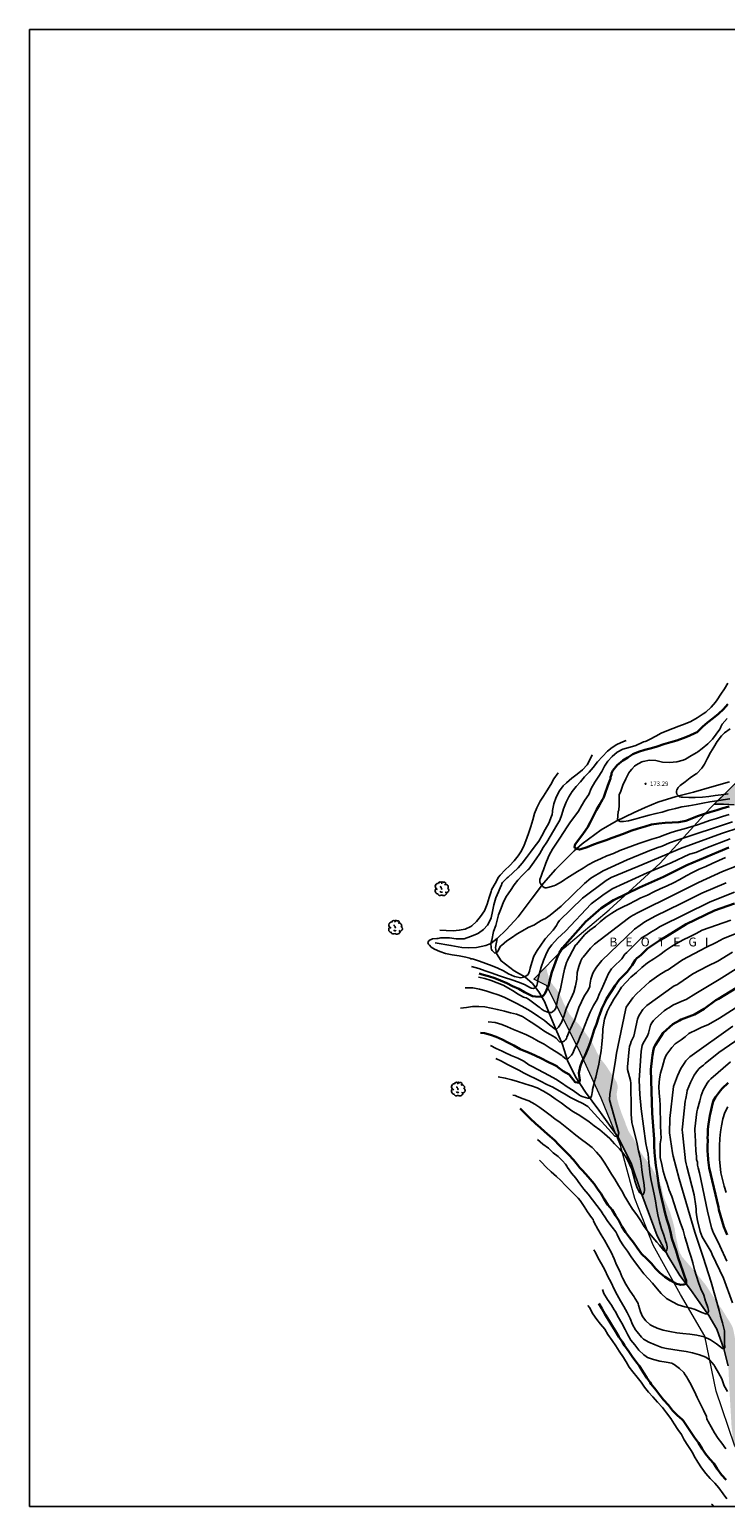
# Model space of a CAD drawing. Units: metres. Extents: x 573994 to 574345, y 4794539 to 4794790.
# Drawn here: x 573994 to 574112, y 4794540 to 4794790 of the extents above; entities that cross this region are included whole.
import ezdxf

# ---------------------------------------------------------------- set-up
doc = ezdxf.new("R2010")
doc.units = ezdxf.units.M
for name, color, linetype in [('010103', 9, 'LIMITE_MUNICIPAL'), ('010106', 9, 'Continuous'), ('020104', 34, 'Continuous'), ('020204', 9, 'Continuous'), ('020306', 9, 'Continuous'), ('020308', 9, 'Continuous'), ('050103', 4, 'Continuous'), ('100106', 63, 'Continuous'), ('100202', 3, 'Continuous'), ('990504', 63, 'Continuous')]:
    doc.layers.add(name, color=color, linetype=linetype)
doc.layers.add('020105', color=24, linetype='Continuous', lineweight=30)
doc.styles.add('ARIAL', font='ARIAL.TTF', dxfattribs={"height": 1})
doc.styles.add('ARIALI', font='ARIALI.TTF', dxfattribs={"height": 1})
doc.linetypes.add('LIMITE_MUNICIPAL', pattern='A,0.75,-0.32,0.75,-0.25,[205,DONOSTI.shx,S=0.375,R=0,X=0,Y=0],-1,0', length=3.07)

# ---------------------------------------------------------------- blocks, each defined once
blk = doc.blocks.new('ARBOL')
blk.add_circle((0, 0), 0.0587)
for centre, radius, start, end in [((-0.56, 0.38), 0.532, 92.28, 254.58), ((-0.28, 0.86), 0.3, 359.2878, 173.6078), ((-0.09, 0.32), 0.12, 119.14, 310.56), ((0.1, 0.97), 0.21, 23.1565, 160.4665), ((0.44, 0.88), 0.24, 301.578, 139.328), ((0.66, 0.29), 0.443, 319.8556, 114.7656), ((0.82, -0.25), 0.383, 235.5275, 62.0275), ((-0.56, -0.34), 0.555, 142.64, 266.54), ((-0.3, -0.68), 0.45, 213.78, 295.32), ((-0.04, -0.38), 0.21, 189.64, 323.88), ((0.3, -0.62), 0.532, 224.67, 0.24)]:
    blk.add_arc(centre, radius, start, end)
blk = doc.blocks.new('COTAPU')
blk.add_circle((0, 0), 0.075)

msp = doc.modelspace()

# ---------------------------------------------------------------- hatches: boundary and pattern name
at = {"layer": '990504'}
for points in [[(574110.28, 4794659.24), (574120.32, 4794669.09), (574135.26, 4794681.53), (574135.83, 4794681.86), (574143.09, 4794687.03), (574145.03, 4794688.82), (574146.75, 4794690.74), (574148.59, 4794693.02), (574149.5, 4794693.99), (574149.96, 4794694.06), (574150.41, 4794694), (574152.05, 4794692.9), (574152.36, 4794692.63), (574152.61, 4794692.29), (574152.81, 4794691.89), (574153.8, 4794689.33), (574153.83, 4794688.91), (574153.79, 4794688.48), (574153.31, 4794687.08), (574153.01, 4794686.75), (574152.67, 4794686.51), (574152.28, 4794686.32), (574150.4, 4794685.76), (574149.24, 4794685.35), (574148.77, 4794685.11), (574147.41, 4794684.17), (574146.39, 4794683.41), (574144.67, 4794681.93), (574144.39, 4794681.63), (574143.28, 4794680.2), (574141.84, 4794678.51), (574141.56, 4794678.22), (574140.89, 4794677.65), (574140.46, 4794677.57), (574139.96, 4794677.59), (574138.17, 4794677.88), (574137.68, 4794677.83), (574137.31, 4794677.68), (574136.61, 4794677.2), (574136.28, 4794676.84), (574135.31, 4794675.4), (574134.93, 4794675.06), (574133.85, 4794674.3), (574132.66, 4794673.67), (574130.94, 4794673.02), (574129.84, 4794672.39), (574127.88, 4794671.16), (574125.64, 4794669.84), (574122.3, 4794667.39), (574120.17, 4794665.82), (574118.24, 4794664.04), (574117.43, 4794663.03), (574117.03, 4794662.75), (574116.31, 4794662.13), (574116.02, 4794661.77), (574116.02, 4794661.29), (574116.21, 4794660.96), (574116.55, 4794660.73), (574117.65, 4794660.16), (574118.05, 4794659.87), (574118.32, 4794659.57), (574118.41, 4794659.17), (574118.3, 4794658.73), (574117.94, 4794658.47), (574117.44, 4794658.35), (574116.92, 4794658.29), (574116.46, 4794658.3), (574116.03, 4794658.42), (574114.19, 4794659.07), (574113.7, 4794659.15), (574111.9, 4794659.29), (574110.59, 4794659.28)], [(574120.36, 4794540.39), (574119.13, 4794542.28), (574113.73, 4794550.74), (574113.54, 4794551.3), (574113.24, 4794553.94), (574112.86, 4794560.48), (574112.69, 4794564.21), (574111.94, 4794567.07), (574110.76, 4794570.39), (574109.42, 4794572.73), (574106.29, 4794577.11), (574104.46, 4794579.47), (574102.57, 4794582.62), (574100.67, 4794586.18), (574097.88, 4794593.67), (574096.23, 4794598.46), (574093.96, 4794602.93), (574093.74, 4794603.23), (574091.18, 4794609.52), (574087.33, 4794617.85), (574081.89, 4794628.57), (574079.79, 4794629.68), (574081.84, 4794631.77), (574082.06, 4794630.78), (574082.39, 4794629.63), (574082.58, 4794629.26), (574082.83, 4794628.88), (574083.65, 4794627.86), (574084.31, 4794626.77), (574084.79, 4794625.63), (574085.56, 4794624.13), (574085.81, 4794623.72), (574086.12, 4794623.33), (574087.67, 4794621.67), (574089.11, 4794619.69), (574089.79, 4794618.61), (574090.49, 4794617.16), (574091.12, 4794616.1), (574091.92, 4794615.1), (574093.07, 4794613.33), (574093.36, 4794612.93), (574093.8, 4794612.16), (574093.93, 4794611.7), (574093.95, 4794611.2), (574093.81, 4794610.31), (574093.82, 4794609.81), (574093.88, 4794609.36), (574094.23, 4794608.1), (574094.67, 4794606.83), (574095.19, 4794605.53), (574095.34, 4794605.04), (574095.84, 4794603.82), (574096.59, 4794602.73), (574097.84, 4794600.38), (574098.39, 4794599.54), (574099.24, 4794598.5), (574099.51, 4794598.11), (574101.1, 4794595.28), (574101.38, 4794594.51), (574101.55, 4794593.62), (574101.78, 4794592.69), (574102.86, 4794590.12), (574103.28, 4794588.7), (574103.61, 4794587.38), (574103.83, 4794586.01), (574104.29, 4794583.86), (574104.46, 4794583.41), (574104.84, 4794582.68), (574106.93, 4794580.27), (574108.88, 4794577.87), (574110.36, 4794575.57), (574111.77, 4794573.5), (574113.27, 4794571.05), (574113.46, 4794570.59), (574113.58, 4794570.08), (574114.68, 4794564.4), (574115.16, 4794562.12), (574115.58, 4794560.81), (574115.79, 4794559.84), (574115.84, 4794558.46), (574115.79, 4794555.97), (574115.84, 4794555.16), (574116.03, 4794554.3), (574116.39, 4794553.1), (574116.59, 4794552.64), (574117.72, 4794551.24), (574118.94, 4794549.56), (574119.23, 4794549.29), (574120.68, 4794548.16), (574121.72, 4794547.22), (574122.02, 4794546.81), (574122.42, 4794546.05), (574122.75, 4794545.8), (574123.02, 4794545.43), (574123.24, 4794545.03), (574123.39, 4794544.61), (574123.74, 4794543.77), (574123.97, 4794542.97), (574124.06, 4794541.65), (574123.58, 4794540.39)]]:
    msp.add_hatch(color=256, dxfattribs=at).paths.add_polyline_path(points)

# ---------------------------------------------------------------- linework, layer by layer
at = {"layer": '010103', "lineweight": 0, "ltscale": 3, "flags": 128}
msp.add_lwpolyline([(574120.36, 4794540.39), (574119.13, 4794542.28), (574113.73, 4794550.74), (574110.66, 4794559.92), (574108.69, 4794569.2), (574104.59, 4794576.27), (574099.96, 4794584.6), (574096.89, 4794592.49), (574094.45, 4794601.5), (574091.18, 4794609.52), (574087.33, 4794617.85), (574081.89, 4794628.57), (574079.79, 4794629.67), (574084.92, 4794634.94), (574092.53, 4794641.38), (574101.16, 4794649.28), (574109.66, 4794658.64), (574120.32, 4794669.09), (574140.62, 4794685.99), (574149.05, 4794693.53), (574156.09, 4794702.26), (574165.1, 4794710.35), (574172.28, 4794718.87), (574179.88, 4794727.52), (574185.47, 4794732.29), (574193.56, 4794738.95), (574199.87, 4794746.39), (574206.36, 4794752.82), (574212.04, 4794758.79), (574218.65, 4794767.47), (574222.43, 4794772.95), (574226.67, 4794779.71), (574229.92, 4794785.39), (574231.81, 4794790.01), (574231.99, 4794790.38)], dxfattribs=at)
at = {"layer": '010106', "flags": 128}
msp.add_lwpolyline([(573994.4, 4794540.4), (574344.39, 4794540.39), (574344.39, 4794790.38), (573994.4, 4794790.39)], close=True, dxfattribs=at)
at = {"layer": '020104', "flags": 128}
for points, elevation in [([(574112.85, 4794657.53), (574111.71, 4794657.15), (574110.67, 4794656.83), (574109.52, 4794656.49), (574108.44, 4794656.13), (574107.45, 4794655.77), (574106.32, 4794655.43), (574105.21, 4794655.1), (574104.12, 4794654.81), (574103.02, 4794654.45), (574101.93, 4794654.06), (574100.91, 4794653.67), (574099.77, 4794653.32), (574098.7, 4794652.98), (574097.53, 4794652.62), (574096.47, 4794652.2), (574095.4, 4794651.8), (574094.34, 4794651.42), (574093.26, 4794650.92), (574092.11, 4794650.52), (574091.14, 4794650.07), (574090.02, 4794649.56), (574088.97, 4794649), (574088.1, 4794648.46), (574087.14, 4794647.86), (574086.23, 4794647.32), (574085.38, 4794646.76), (574085.04, 4794646.53), (574084.45, 4794646.12), (574083.46, 4794645.53), (574083.18, 4794645.42), (574082.16, 4794645.16), (574081.93, 4794645.11), (574081.7, 4794645.11), (574081.51, 4794645.16), (574081.3, 4794645.31), (574081.01, 4794645.67), (574080.89, 4794645.86), (574080.8, 4794646.05), (574080.76, 4794646.28), (574080.77, 4794646.5), (574080.99, 4794647.08), (574081.22, 4794647.75), (574081.38, 4794648.14), (574081.8, 4794649.29), (574082.18, 4794650.25), (574082.35, 4794650.65), (574082.93, 4794651.63), (574083.51, 4794652.5), (574084.18, 4794653.49), (574084.8, 4794654.45), (574085.41, 4794655.42), (574086, 4794656.28), (574086.71, 4794657.26), (574087.32, 4794658.1), (574087.84, 4794658.98), (574088.4, 4794659.94), (574089.09, 4794660.93), (574089.5, 4794661.9), (574090.09, 4794662.97), (574090.63, 4794663.86), (574091.27, 4794664.81), (574091.72, 4794665.71), (574092.27, 4794666.55), (574093.04, 4794667.32), (574093.89, 4794668.05), (574094.81, 4794668.58), (574096.05, 4794668.91), (574097.02, 4794669.21), (574098.12, 4794669.71), (574098.34, 4794669.81), (574098.59, 4794669.89), (574098.79, 4794669.93), (574099.45, 4794670.25), (574100.4, 4794670.8), (574101.35, 4794671.29), (574102.31, 4794671.7), (574103.32, 4794672.05), (574104.33, 4794672.48), (574105.36, 4794672.85), (574106.36, 4794673.25), (574107.4, 4794673.89), (574108.46, 4794674.54), (574108.86, 4794674.82), (574109.76, 4794675.66), (574110.54, 4794676.53), (574110.8, 4794676.9), (574111.44, 4794677.89), (574112.03, 4794678.78), (574112.63, 4794679.72)], 176), ([(574112.49, 4794673.79), (574111.64, 4794672.78), (574111.4, 4794672.36), (574111.37, 4794672.16), (574111.25, 4794671.95), (574110.64, 4794671.13), (574110.02, 4794670.25), (574109.24, 4794669.49), (574108.27, 4794668.71), (574107.54, 4794668.13), (574107.34, 4794668.03), (574106.46, 4794667.52), (574105.43, 4794666.89), (574105.03, 4794666.71), (574103.97, 4794666.43), (574102.76, 4794666.34), (574101.56, 4794666.4), (574100.41, 4794666.65), (574099.35, 4794666.69), (574098.26, 4794666.5), (574098.06, 4794666.42), (574097.04, 4794665.86), (574096.83, 4794665.68), (574096.35, 4794665.19), (574096, 4794664.8), (574095.84, 4794664.56), (574095.32, 4794663.58), (574094.85, 4794662.47), (574094.47, 4794661.47), (574094.24, 4794660.82), (574094.22, 4794660.59), (574094.21, 4794660.36), (574094.21, 4794659.11), (574094.15, 4794658.27), (574094.07, 4794658.01), (574093.95, 4794656.53), (574094.36, 4794656.35), (574094.96, 4794656.32), (574095.78, 4794656.42), (574096.88, 4794656.75), (574098.05, 4794657.07), (574099.28, 4794657.39), (574100.43, 4794657.66), (574101.51, 4794657.93), (574102.53, 4794658.26), (574103.77, 4794658.53), (574104.82, 4794658.81), (574105.98, 4794659.01), (574107.26, 4794659.21), (574108.4, 4794659.44), (574109.58, 4794659.64), (574110.73, 4794659.81), (574111.8, 4794660), (574112.93, 4794660.15)], 174), ([(574112.67, 4794661.01), (574111.49, 4794660.86), (574110.45, 4794660.71), (574109.39, 4794660.59), (574108.31, 4794660.45), (574107.1, 4794660.4), (574105.98, 4794660.39), (574104.94, 4794660.43), (574104.71, 4794660.45), (574104.51, 4794660.52), (574104.33, 4794660.62), (574104.14, 4794660.8), (574103.98, 4794660.98), (574103.92, 4794661.22), (574103.94, 4794661.47), (574104, 4794661.67), (574104.09, 4794661.88), (574104.22, 4794662.07), (574104.56, 4794662.41), (574105.36, 4794663.04), (574106.25, 4794663.73), (574107.15, 4794664.33), (574107.34, 4794664.47), (574108.21, 4794665.38), (574108.67, 4794666.02), (574109.17, 4794667.03), (574109.66, 4794668.01), (574110.23, 4794668.93), (574110.81, 4794669.89), (574111.55, 4794670.85), (574112.06, 4794671.33), (574113.01, 4794672.01)], 173), ([(574095.38, 4794670.03), (574094.93, 4794669.88), (574093.83, 4794669.34), (574093.01, 4794668.87), (574092.24, 4794668.22), (574091.4, 4794667.35), (574090.57, 4794666.42), (574089.83, 4794665.47), (574089.13, 4794664.7), (574088.37, 4794663.87), (574087.67, 4794663.07), (574086.95, 4794662.24), (574086.26, 4794661.4), (574085.71, 4794660.49), (574085.24, 4794659.58), (574084.77, 4794658.49), (574084.53, 4794657.5), (574084.15, 4794656.56), (574083.64, 4794655.69), (574083.08, 4794654.78), (574082.52, 4794653.82), (574081.95, 4794652.84), (574081.36, 4794651.94), (574080.81, 4794650.93), (574080.14, 4794649.99), (574079.46, 4794649.08), (574078.93, 4794648.29), (574078.75, 4794648.17), (574078.62, 4794648.02), (574077.82, 4794647.19), (574077.08, 4794646.41), (574076.43, 4794645.59), (574075.8, 4794644.68), (574075.15, 4794643.72), (574074.66, 4794642.74), (574074.22, 4794641.64), (574073.78, 4794640.56), (574073.74, 4794640.33), (574073.63, 4794639.85), (574073.31, 4794638.7), (574072.95, 4794637.69), (574072.63, 4794636.22), (574072.51, 4794635.7), (574072.49, 4794635.46), (574072.52, 4794635.22), (574072.52, 4794634.89), (574072.6, 4794634.65), (574072.69, 4794634.48), (574073.18, 4794634.07), (574073.39, 4794634.09), (574073.54, 4794634.23), (574073.66, 4794634.41), (574074.15, 4794635.23), (574074.29, 4794635.37), (574075.22, 4794636.11), (574075.98, 4794636.64), (574076.94, 4794637.29), (574077.86, 4794637.85), (574078.82, 4794638.38), (574079.86, 4794638.85), (574080.45, 4794639.22), (574080.66, 4794639.37), (574080.89, 4794639.5), (574081.36, 4794639.74), (574081.74, 4794639.93), (574082.55, 4794640.47), (574084.39, 4794642.02), (574088.33, 4794645.85), (574089.42, 4794646.75), (574091.53, 4794647.99), (574095.59, 4794649.84), (574099.71, 4794651.56), (574100.17, 4794651.71), (574100.59, 4794651.88), (574101.49, 4794652.17), (574102.75, 4794652.7), (574104.01, 4794653.19), (574113.4, 4794656.29)], 177), ([(574114.47, 4794655.25), (574111.73, 4794654.37), (574111.55, 4794654.29), (574104.58, 4794651.76), (574101.92, 4794650.61), (574097.36, 4794648.74), (574092.86, 4794646.83), (574092.02, 4794646.33), (574088.03, 4794643.34), (574084.09, 4794639.56), (574083.83, 4794639.16), (574083.6, 4794638.75), (574083.03, 4794637.96), (574081.76, 4794636.5), (574081.57, 4794636.29), (574080.97, 4794635.42), (574080.31, 4794634.49), (574079.78, 4794633.54), (574079.43, 4794632.48), (574079.14, 4794631.48), (574079.05, 4794630.99), (574078.78, 4794630.45), (574078.24, 4794630.02), (574077.59, 4794629.88), (574076.49, 4794630.09), (574075.47, 4794630.55), (574074.64, 4794631.04), (574073.68, 4794631.48), (574072.69, 4794631.9), (574071.63, 4794632.29), (574070.56, 4794632.7), (574069.58, 4794633.03), (574069.33, 4794633.1), (574069.11, 4794633.11), (574068.91, 4794633.2), (574068.24, 4794633.35), (574067.1, 4794633.6), (574065.92, 4794633.79), (574064.84, 4794633.99), (574063.85, 4794634.32), (574062.94, 4794634.72), (574062.4, 4794635.08), (574062.09, 4794635.38), (574061.92, 4794635.56), (574061.84, 4794635.78), (574061.86, 4794635.99), (574062.02, 4794636.15), (574062.22, 4794636.28), (574062.41, 4794636.37), (574062.63, 4794636.45), (574063.34, 4794636.52), (574063.54, 4794636.52), (574063.77, 4794636.56), (574063.99, 4794636.62), (574064.2, 4794636.64), (574065.27, 4794636.64), (574065.5, 4794636.64), (574066.63, 4794636.47), (574067.71, 4794636.47), (574067.97, 4794636.47), (574068.44, 4794636.65), (574069.23, 4794636.9), (574070.16, 4794637.32), (574070.4, 4794637.42), (574071.22, 4794638.04), (574071.95, 4794638.81), (574072.06, 4794638.98), (574072.52, 4794640), (574072.78, 4794641.11), (574073.02, 4794642.2), (574073.32, 4794643.39), (574073.77, 4794644.45), (574074.18, 4794645.4), (574074.27, 4794645.58), (574074.37, 4794645.83), (574074.47, 4794646.01), (574075.25, 4794646.77), (574075.43, 4794646.92), (574076.2, 4794647.66), (574077.1, 4794648.48), (574077.81, 4794649.27), (574078.5, 4794650.26), (574079.2, 4794651.13), (574079.82, 4794652.01), (574080.59, 4794653), (574081.13, 4794653.93), (574081.7, 4794654.98), (574082.28, 4794656.07), (574082.76, 4794657.23), (574082.87, 4794657.52), (574082.95, 4794657.97), (574082.95, 4794658.19), (574083.16, 4794659.35), (574083.57, 4794660.44), (574084.11, 4794661.5), (574084.76, 4794662.38), (574085.31, 4794662.88), (574086.2, 4794663.64), (574087.11, 4794664.36), (574088.01, 4794665.09), (574088.79, 4794665.95), (574089.12, 4794666.54), (574089.62, 4794667.63)], 178), ([(574083.87, 4794664.59), (574083.14, 4794663.54), (574082.65, 4794662.57), (574081.97, 4794661.53), (574081.41, 4794660.64), (574080.84, 4794659.8), (574080.29, 4794658.63), (574079.9, 4794657.66), (574079.58, 4794656.6), (574079.27, 4794655.47), (574078.94, 4794654.49), (574078.59, 4794653.51), (574078.15, 4794652.35), (574077.7, 4794651.39), (574077.11, 4794650.54), (574076.46, 4794649.65), (574075.65, 4794648.83), (574074.91, 4794648.13), (574074.06, 4794647.27), (574073.79, 4794646.93), (574073.2, 4794645.84), (574072.68, 4794644.9), (574072.6, 4794644.7), (574072.53, 4794644.5), (574072.21, 4794643.44), (574071.87, 4794642.32), (574071.4, 4794641.22), (574070.76, 4794640.26), (574070.04, 4794639.38), (574069.29, 4794638.67), (574069.11, 4794638.55), (574068.15, 4794638.12), (574067.14, 4794637.92), (574066.13, 4794637.85), (574064.95, 4794637.89), (574063.85, 4794637.95)], 179), ([(574069.22, 4794631.81), (574070.44, 4794631.45), (574071.55, 4794631.08), (574072.69, 4794630.64), (574073.77, 4794630.25), (574074.82, 4794629.91), (574076.04, 4794629.54), (574077.18, 4794629.11), (574078.21, 4794628.75), (574079.2, 4794628.19), (574079.4, 4794628.1), (574079.64, 4794628.08), (574079.85, 4794628.14), (574080.02, 4794628.25), (574080.18, 4794628.38), (574080.3, 4794628.59), (574080.35, 4794628.8), (574080.38, 4794629), (574080.45, 4794629.46), (574080.72, 4794630.67), (574081.01, 4794631.67), (574081.42, 4794632.8), (574081.81, 4794633.79), (574082.24, 4794634.7), (574082.8, 4794635.46), (574083.76, 4794636.55), (574085.13, 4794637.79), (574089.46, 4794642.39), (574091.43, 4794643.89), (574093.05, 4794644.92), (574098.95, 4794647.62), (574103, 4794649.35), (574106.12, 4794650.79), (574107.17, 4794651.11), (574108.48, 4794651.63), (574108.88, 4794651.82), (574113.01, 4794653.37)], 179), ([(574114.04, 4794648.79), (574111.71, 4794647.84), (574107.63, 4794646), (574103.69, 4794644.02), (574097.42, 4794640.95), (574096.59, 4794640.47), (574096.17, 4794640.26), (574095.78, 4794639.99), (574090.02, 4794635.58), (574089.34, 4794634.91), (574088.1, 4794633.38), (574087.96, 4794633.2), (574087.72, 4794632.76), (574087.41, 4794631.77), (574087.13, 4794630.77), (574087.02, 4794629.64), (574086.81, 4794628.51), (574086.54, 4794627.45), (574086.07, 4794626.41), (574085.58, 4794625.42), (574085.21, 4794624.44), (574084.91, 4794623.48), (574084.46, 4794622.31), (574084.08, 4794621.7), (574083.95, 4794621.5), (574083.8, 4794621.33), (574083.61, 4794621.19), (574083.38, 4794621.18), (574082.4, 4794621.89), (574081.55, 4794622.62), (574080.55, 4794623.34), (574079.64, 4794623.97), (574078.74, 4794624.49), (574077.74, 4794625.08), (574076.75, 4794625.58), (574075.75, 4794626.09), (574074.75, 4794626.58), (574073.74, 4794626.97), (574072.67, 4794627.33), (574071.66, 4794627.67), (574070.59, 4794627.97), (574069.42, 4794628.17), (574068.17, 4794628.19)], 182), ([(574070.42, 4794629.98), (574071.5, 4794629.73), (574072.54, 4794629.42), (574073.54, 4794629.03), (574074.57, 4794628.64), (574075.48, 4794628.1), (574076.45, 4794627.53), (574077.02, 4794627.16), (574078.02, 4794626.62), (574078.22, 4794626.53), (574078.45, 4794626.47), (574078.86, 4794626.26), (574079.75, 4794625.6), (574080.67, 4794624.93), (574080.85, 4794624.79), (574080.99, 4794624.63), (574081.5, 4794624.28), (574082.11, 4794624.07), (574082.33, 4794624.01), (574082.54, 4794624), (574082.75, 4794624.01), (574082.93, 4794624.1), (574083.24, 4794624.4), (574083.38, 4794624.56), (574083.47, 4794624.76), (574083.74, 4794625.82), (574083.96, 4794626.89), (574084.27, 4794628.03), (574084.48, 4794629.14), (574084.74, 4794630.27), (574084.98, 4794631.31), (574085.32, 4794632.48), (574085.39, 4794632.68), (574085.46, 4794632.81), (574085.49, 4794632.87), (574085.78, 4794633.48), (574086.84, 4794635.41), (574086.92, 4794635.47), (574088.42, 4794637.2), (574089.23, 4794637.93), (574090.19, 4794638.63), (574091.02, 4794639.37), (574091.93, 4794640.13), (574092.99, 4794640.83), (574093.88, 4794641.39), (574094.78, 4794641.84), (574095.84, 4794642.35), (574096.9, 4794642.88), (574097.89, 4794643.39), (574098.99, 4794643.88), (574100.08, 4794644.43), (574101.15, 4794644.93), (574102.32, 4794645.42), (574103.41, 4794645.96), (574104.47, 4794646.51), (574105.58, 4794647.12), (574106.65, 4794647.72), (574107.75, 4794648.24), (574108.89, 4794648.74), (574109.98, 4794649.25), (574111.1, 4794649.75), (574112.22, 4794650.21)], 181), ([(574112.32, 4794645.95), (574108.2, 4794644.21), (574104.73, 4794642.44), (574100.31, 4794640.28), (574098.58, 4794639.34), (574097.78, 4794638.81), (574096.83, 4794638.08), (574091.3, 4794632.82), (574090.37, 4794631.65), (574089.88, 4794630.87), (574089.72, 4794630.5), (574089.42, 4794629.66), (574089.26, 4794628.63), (574089.22, 4794628.43), (574089.14, 4794628.14), (574088.86, 4794627.63), (574088.28, 4794626.75), (574087.81, 4794625.83), (574087.38, 4794624.84), (574087.07, 4794623.85), (574086.68, 4794622.8), (574086.26, 4794621.87), (574085.83, 4794620.9), (574085.37, 4794619.8), (574085.27, 4794619.6), (574085.12, 4794619.38), (574084.95, 4794619.21), (574084.78, 4794619.09), (574084.6, 4794619.01), (574084.35, 4794618.98), (574084.14, 4794619.05), (574083.54, 4794619.65), (574083.34, 4794619.82), (574082.51, 4794620.27), (574081.63, 4794620.79), (574080.69, 4794621.46), (574079.77, 4794622.11), (574078.85, 4794622.62), (574077.87, 4794623.31), (574076.82, 4794623.71), (574075.82, 4794623.97), (574074.8, 4794624.22), (574073.6, 4794624.5), (574072.52, 4794624.76), (574071.49, 4794624.95), (574070.43, 4794625), (574069.4, 4794624.99), (574068.36, 4794624.85), (574067.36, 4794624.71)], 183), ([(574113.76, 4794644.38), (574109.59, 4794642.74), (574101.17, 4794638.55), (574100.37, 4794638.06), (574099.55, 4794637.62), (574099.16, 4794637.33), (574097.96, 4794636.58), (574095.5, 4794634.13), (574095.15, 4794633.87), (574094.65, 4794633.11), (574093.26, 4794631.75), (574092.94, 4794631.39), (574092.39, 4794630.62), (574091.2, 4794627.89), (574090.9, 4794627.24), (574090.47, 4794626.2), (574089.87, 4794625.16), (574089.29, 4794624.08), (574088.86, 4794622.99), (574088.43, 4794621.95), (574088.05, 4794620.96), (574087.6, 4794619.92), (574087.21, 4794618.93), (574086.73, 4794617.97), (574086.36, 4794617.13), (574086.13, 4794616.76), (574086, 4794616.6), (574085.81, 4794616.42), (574085.61, 4794616.29), (574085.42, 4794616.18), (574085.2, 4794616.16), (574084.66, 4794616.58), (574084.5, 4794616.72), (574083.52, 4794617.36), (574082.55, 4794617.94), (574081.49, 4794618.64), (574080.51, 4794619.17), (574079.56, 4794619.74), (574078.53, 4794620.24), (574077.43, 4794620.69), (574076.34, 4794621.11), (574075.3, 4794621.57), (574074.36, 4794621.97), (574073.23, 4794622.31), (574072.01, 4794622.41)], 184), ([(574113.11, 4794639.64), (574108.29, 4794637.92), (574107.24, 4794637.4), (574106.12, 4794636.83), (574105.02, 4794636.28), (574103.94, 4794635.7), (574103.06, 4794635.19), (574102.03, 4794634.49), (574101.11, 4794633.79), (574100.07, 4794633.1), (574099.02, 4794632.38), (574098.06, 4794631.59), (574097.14, 4794630.79), (574096.2, 4794629.96), (574095.39, 4794629.14), (574094.63, 4794628.27), (574093.97, 4794627.3), (574093.32, 4794626.27), (574092.75, 4794625.27), (574092.71, 4794625.21), (574092.18, 4794624.19), (574091.84, 4794623.19), (574091.75, 4794622.88), (574091.46, 4794621.26), (574091.44, 4794621.02), (574091.39, 4794619.83), (574091.27, 4794618.64), (574091.15, 4794617.53), (574090.96, 4794616.29), (574090.75, 4794615.24), (574090.48, 4794614.05), (574090.26, 4794613.06), (574090.16, 4794612.7), (574089.96, 4794612.05), (574089.69, 4794610.94), (574089.68, 4794610.73), (574089.54, 4794609.86), (574089.29, 4794609.45), (574089.13, 4794609.49), (574088.92, 4794609.52), (574088.53, 4794609.63), (574088.1, 4794609.75), (574087.65, 4794609.91), (574087.47, 4794610.02), (574087.3, 4794610.15), (574086.41, 4794610.81), (574085.43, 4794611.42), (574084.44, 4794612.1), (574083.47, 4794612.7), (574082.36, 4794613.31), (574081.42, 4794613.82), (574080.42, 4794614.33), (574079.5, 4794614.86), (574078.92, 4794615.17), (574078.05, 4794615.75), (574077.06, 4794616.28), (574075.95, 4794616.72), (574074.84, 4794617.23), (574074.39, 4794617.45), (574073.39, 4794617.88), (574072.45, 4794618.4)], 186), ([(574073.32, 4794616.2), (574074.32, 4794615.74), (574075.31, 4794615.18), (574076.22, 4794614.76), (574077.22, 4794614.24), (574078.12, 4794613.73), (574079.06, 4794613.27), (574079.98, 4794612.81), (574080.89, 4794612.37), (574081.94, 4794611.81), (574082.97, 4794611.34), (574084.06, 4794610.74), (574084.96, 4794610.21), (574085.97, 4794609.63), (574086.99, 4794609.12), (574088.06, 4794608.62), (574088.91, 4794608.07), (574093.5, 4794603.06), (574093.96, 4794602.94), (574094.15, 4794603.59), (574092.57, 4794609.23), (574092.62, 4794610.18), (574093.52, 4794615.51), (574093.75, 4794617.13), (574095.29, 4794624.42), (574095.42, 4794624.88), (574096.52, 4794626.49), (574097.14, 4794627.18), (574099.36, 4794629.18), (574100.9, 4794630.3), (574102.12, 4794631.03), (574102.53, 4794631.24), (574102.92, 4794631.48), (574104.93, 4794632.89), (574108.91, 4794634.98), (574110.65, 4794635.83), (574111.87, 4794636.54), (574115.88, 4794638.13)], 187), ([(574113.38, 4794634.22), (574110.9, 4794632.71), (574109.18, 4794631.87), (574106.71, 4794630.54), (574104.34, 4794628.89), (574103.95, 4794628.69), (574103.53, 4794628.51), (574098.88, 4794625.21), (574098.54, 4794624.86), (574098.24, 4794624.51), (574097.71, 4794623.74), (574097.47, 4794623.33), (574097.32, 4794622.87), (574096.67, 4794619.99), (574096.48, 4794619.55), (574096.26, 4794619.12), (574096.11, 4794618.69), (574095.99, 4794618.23), (574095.91, 4794617.77), (574095.6, 4794614.83), (574095.65, 4794614.37), (574096.13, 4794612.5), (574096.18, 4794612.02), (574096.22, 4794607.55), (574096.22, 4794606.81), (574096.35, 4794605.39), (574096.45, 4794604.92), (574097.19, 4794602.08), (574097.26, 4794601.79), (574097.5, 4794600.61), (574097.78, 4794599.5), (574097.96, 4794598.48), (574098.05, 4794597.36), (574098.24, 4794596.21), (574098.39, 4794595.22), (574098.5, 4794594.14), (574098.48, 4794593.86), (574098.44, 4794593.61), (574098.39, 4794593.4), (574098.28, 4794593.19), (574098.13, 4794593.06), (574097.65, 4794593.51), (574097.28, 4794594.34), (574096.93, 4794595.35), (574096.65, 4794596.42), (574096.38, 4794597.46), (574095.96, 4794598.35), (574095.5, 4794599.29), (574094.87, 4794600.18), (574094.27, 4794600.91), (574093.45, 4794601.78), (574092.61, 4794602.66), (574091.71, 4794603.47), (574090.92, 4794604.16), (574089.99, 4794604.83), (574089.13, 4794605.48), (574088.24, 4794606.1), (574087.3, 4794606.71), (574086.37, 4794607.27), (574085.35, 4794607.99), (574084.42, 4794608.69), (574083.38, 4794609.37), (574082.51, 4794610.01), (574081.43, 4794610.68), (574080.34, 4794611.23), (574079.36, 4794611.58), (574079.17, 4794611.65), (574078.08, 4794611.99), (574077.03, 4794612.3), (574076.07, 4794612.58), (574074.92, 4794612.9), (574073.75, 4794613.12)], 188), ([(574114.47, 4794631.68), (574111.13, 4794629.61), (574107.19, 4794627.23), (574105.54, 4794626.22), (574105.1, 4794626.02), (574103.43, 4794625.29), (574102.64, 4794624.8), (574102.21, 4794624.58), (574101.82, 4794624.3), (574100.36, 4794623.01), (574100.05, 4794622.67), (574099.77, 4794622.28), (574099.54, 4794621.87), (574099.39, 4794621.42), (574099.18, 4794620.48), (574099.02, 4794620.04), (574098.29, 4794618.81), (574098.13, 4794618.41), (574097.91, 4794617.46), (574097.61, 4794612.54), (574097.73, 4794610.13), (574097.94, 4794607.69), (574098.7, 4794601.82), (574098.9, 4794601.01), (574099.1, 4794600.01), (574099.23, 4794598.67), (574099.35, 4794597.56), (574099.47, 4794596.5), (574099.63, 4794595.56), (574099.87, 4794594.52), (574100.13, 4794593.27), (574100.36, 4794592.12), (574100.56, 4794591), (574100.75, 4794589.75), (574101.02, 4794588.56), (574101.37, 4794587.41), (574101.76, 4794586.33), (574102.14, 4794585.17), (574102.23, 4794584.92), (574102.36, 4794584.31), (574102.35, 4794584.06), (574102.28, 4794583.84), (574102.16, 4794583.62), (574101.95, 4794583.57), (574101.75, 4794583.69), (574101.06, 4794584.59), (574100.6, 4794585.15), (574099.89, 4794585.9), (574099.12, 4794586.9), (574098.47, 4794587.79), (574097.87, 4794588.75), (574097.19, 4794589.74), (574096.47, 4794590.7), (574095.86, 4794591.74), (574095.32, 4794592.58), (574095.21, 4794592.76), (574094.65, 4794593.84), (574094.09, 4794594.71), (574093.46, 4794595.77), (574092.92, 4794596.62), (574092.41, 4794597.49), (574091.81, 4794598.5), (574091.13, 4794599.5), (574090.4, 4794600.38), (574089.62, 4794601.13), (574088.68, 4794601.89), (574087.83, 4794602.53), (574086.85, 4794603.26), (574085.93, 4794604.02), (574085.07, 4794604.71), (574084.24, 4794605.37), (574083.35, 4794606), (574082.51, 4794606.64), (574081.65, 4794607.28), (574080.78, 4794607.91), (574079.91, 4794608.5), (574078.93, 4794609.03), (574077.79, 4794609.46), (574076.83, 4794609.86), (574076.63, 4794609.94), (574076.23, 4794610.03)], 189), ([(574080.38, 4794602.48), (574081.3, 4794601.73), (574082.23, 4794601.01), (574083.06, 4794600.27), (574083.86, 4794599.63), (574084.61, 4794598.89), (574085.12, 4794598.32), (574085.26, 4794598.17), (574085.34, 4794597.98), (574085.47, 4794597.76), (574086.15, 4794596.81), (574086.9, 4794595.97), (574087.57, 4794594.99), (574088.23, 4794594.11), (574088.97, 4794593.23), (574089.72, 4794592.28), (574090.46, 4794591.34), (574091.14, 4794590.37), (574091.53, 4794589.81), (574091.68, 4794589.61), (574092.31, 4794588.61), (574093.03, 4794587.66), (574093.66, 4794586.86), (574093.9, 4794586.42), (574094.31, 4794585.49), (574094.97, 4794584.51), (574095.61, 4794583.62), (574096.25, 4794582.65), (574096.98, 4794581.65), (574097.7, 4794580.67), (574098.41, 4794579.79), (574099.19, 4794578.9), (574099.87, 4794578.16), (574100.66, 4794577.21), (574101.31, 4794576.44), (574102.21, 4794575.61), (574103.22, 4794575.01), (574104.2, 4794574.53), (574105.33, 4794574.18), (574106.37, 4794573.98), (574107.09, 4794573.73), (574108.18, 4794573.24), (574108.82, 4794573), (574109.02, 4794573.02), (574109.2, 4794573.16), (574109.31, 4794573.37), (574109.31, 4794573.61), (574109.27, 4794573.83), (574109.2, 4794574.05), (574108.87, 4794575.02), (574108.82, 4794575.16), (574108.52, 4794576.18), (574108.06, 4794577.23), (574107.65, 4794578.28), (574107.29, 4794579.39), (574106.99, 4794580.47), (574106.71, 4794581.61), (574106.42, 4794582.61), (574106.02, 4794583.75), (574105.69, 4794584.95), (574105.33, 4794586.05), (574105.04, 4794587.15), (574104.6, 4794588.32), (574104.22, 4794589.55), (574103.88, 4794590.56), (574103.54, 4794591.61), (574103.11, 4794592.84), (574102.69, 4794593.94), (574102.34, 4794595.07), (574102, 4794596.01), (574101.67, 4794597.12), (574101.42, 4794598.26), (574101.18, 4794599.48), (574101.14, 4794600.61), (574101.16, 4794601.42), (574101.17, 4794601.76), (574101.3, 4794602.81), (574101.26, 4794603.58), (574101.25, 4794603.68), (574101.2, 4794604.8), (574101.2, 4794605.93), (574101.18, 4794607.19), (574101.16, 4794608.26), (574101.1, 4794609.27), (574100.99, 4794610.34), (574100.93, 4794611.47), (574101.05, 4794612.75), (574101.23, 4794613.73), (574101.55, 4794614.84), (574101.87, 4794616.1), (574102.1, 4794616.69), (574102.26, 4794616.93), (574102.44, 4794617.15), (574103.11, 4794618.09), (574103.71, 4794618.72), (574104.69, 4794619.36), (574105.39, 4794619.87), (574106, 4794620.43), (574106.24, 4794620.56), (574107.21, 4794621.03), (574108.22, 4794621.5), (574109.21, 4794621.91), (574110.14, 4794622.44), (574111.19, 4794623.02), (574115.28, 4794625.63)], 191), ([(574113.46, 4794621.71), (574106.17, 4794616.51), (574105.81, 4794616.17), (574105.49, 4794615.8), (574105.2, 4794615.39), (574104.68, 4794614.54), (574104.08, 4794613.26), (574103.4, 4794611.48), (574102.77, 4794606.07), (574102.75, 4794603.62), (574103.23, 4794600.22), (574103.35, 4794599.67), (574104.36, 4794595.82), (574107.04, 4794586.8), (574108.43, 4794582.59), (574109.79, 4794578.33), (574111.12, 4794573.56), (574111.38, 4794572.61), (574111.71, 4794571.47), (574111.98, 4794570.34), (574112.04, 4794570.11), (574112.07, 4794569.65), (574112.07, 4794568.49), (574112.07, 4794568.26), (574112.04, 4794568.04), (574112.08, 4794567.28), (574111.94, 4794567.07), (574111.73, 4794567.13), (574110.67, 4794567.9), (574109.67, 4794568.6), (574108.61, 4794569.09), (574107.38, 4794569.38), (574106.16, 4794569.56), (574105, 4794569.64), (574103.95, 4794569.78), (574102.78, 4794570.03), (574101.64, 4794570.25), (574100.66, 4794570.55), (574099.8, 4794570.96), (574099.59, 4794571.07), (574099.4, 4794571.19), (574098.73, 4794571.8), (574098.18, 4794572.57), (574097.81, 4794573.35), (574097.48, 4794574.47), (574097.41, 4794574.67), (574097.36, 4794574.86), (574096.88, 4794575.65), (574096.73, 4794575.87), (574096.49, 4794576.24), (574095.98, 4794577.01), (574095.33, 4794578.02), (574094.77, 4794579.07), (574094.68, 4794579.31), (574094.33, 4794580.23), (574093.78, 4794581.3), (574093.34, 4794582.32), (574092.85, 4794583.41), (574092.34, 4794584.34), (574091.73, 4794585.44), (574091.16, 4794586.37), (574090.6, 4794587.33), (574090, 4794588.46), (574089.89, 4794588.71), (574089.8, 4794588.97), (574089.51, 4794589.31), (574088.85, 4794590.28), (574088.28, 4794591.15), (574087.6, 4794592.18), (574087.27, 4794592.58), (574086.62, 4794593.23), (574085.87, 4794594), (574085.07, 4794594.76), (574084.32, 4794595.55), (574083.6, 4794596.26), (574082.71, 4794597.04), (574081.86, 4794597.8), (574081.06, 4794598.69), (574080.75, 4794599.02)], 192), ([(574117.24, 4794621.44), (574111.11, 4794617.25), (574108.76, 4794615.38), (574108.47, 4794615.1), (574108.11, 4794614.81), (574107.77, 4794614.5), (574107.47, 4794614.16), (574107.18, 4794613.77), (574106.93, 4794613.38), (574106.28, 4794612.13), (574105.75, 4794610.78), (574105.68, 4794610.35), (574105.48, 4794609.47), (574105.41, 4794609), (574104.91, 4794604.63), (574104.89, 4794604.16), (574104.91, 4794603.69), (574105.46, 4794598.89), (574105.58, 4794598.41), (574105.65, 4794597.95), (574106.9, 4794593.13), (574107.2, 4794591.2), (574107.24, 4794590.73), (574107.25, 4794590.25), (574107.29, 4794589.77), (574107.46, 4794588.79), (574107.94, 4794586.91), (574108.27, 4794586.04), (574109.77, 4794583.47), (574109.97, 4794583.02), (574111.9, 4794579.05), (574113.37, 4794574.85)], 193), ([(574113.07, 4794615.67), (574109.71, 4794612.79), (574109.4, 4794612.43), (574109.11, 4794612.05), (574108.44, 4794610.83), (574108.25, 4794610.4), (574108.09, 4794609.95), (574107.86, 4794609.05), (574107.46, 4794607.63), (574107.36, 4794607.18), (574107.05, 4794604.33), (574107.05, 4794603.85), (574107.09, 4794603.41), (574107.14, 4794601.93), (574107.12, 4794601.48), (574107.17, 4794601.02), (574107.2, 4794600.56), (574107.33, 4794599.6), (574107.33, 4794599.11), (574107.45, 4794598.64), (574107.48, 4794598.18), (574107.56, 4794597.73), (574107.82, 4794596.85), (574109.19, 4794590.35), (574109.86, 4794587.53), (574110.18, 4794586.65), (574111.07, 4794584.92), (574111.26, 4794584.48), (574112.43, 4794581.9)], 194), ([(574112.33, 4794593.56), (574112.01, 4794594.6), (574111.68, 4794595.72), (574111.44, 4794596.87), (574111.17, 4794599.19), (574111.17, 4794600.35), (574111.18, 4794601.44), (574111.26, 4794602.67), (574111.35, 4794603.79), (574111.51, 4794604.82), (574111.74, 4794606.01), (574112.11, 4794607.05), (574112.61, 4794608.04)], 196), ([(574112.53, 4794559.86), (574111.98, 4794560.78), (574111.59, 4794561.99), (574111.04, 4794562.98), (574110.43, 4794564.06), (574110.32, 4794564.3), (574109.52, 4794565.23), (574108.87, 4794565.64), (574107.83, 4794566.05), (574106.63, 4794566.38), (574105.54, 4794566.6), (574104.37, 4794566.77), (574103.27, 4794566.96), (574102.23, 4794567.11), (574101.45, 4794567.32), (574100.29, 4794567.75), (574099.26, 4794568.21), (574098.35, 4794568.73), (574098.16, 4794568.87), (574097.99, 4794569.04), (574097.28, 4794569.92), (574096.97, 4794570.31), (574096.47, 4794571.19), (574096.08, 4794572.23), (574095.57, 4794573.22), (574094.99, 4794574.21), (574094.42, 4794575.19), (574093.88, 4794576.23), (574093.39, 4794577.19), (574092.85, 4794578.29), (574092.28, 4794579.33), (574091.77, 4794580.42), (574091.22, 4794581.44), (574090.66, 4794582.41), (574090.19, 4794583.35), (574089.94, 4794583.84)], 193), ([(574112.29, 4794550.12), (574111.58, 4794551.08), (574110.96, 4794551.9), (574110.34, 4794552.86), (574109.79, 4794553.87), (574109.3, 4794554.76), (574109.17, 4794554.98), (574109.08, 4794555.18), (574108.97, 4794555.61), (574108.48, 4794556.68), (574107.94, 4794557.79), (574107.41, 4794558.81), (574106.94, 4794559.82), (574106.87, 4794560.02), (574106.36, 4794561.09), (574105.78, 4794562.03), (574105.66, 4794562.28), (574105.28, 4794562.83), (574105.14, 4794563.04), (574104.45, 4794563.73), (574103.53, 4794564.4), (574103.32, 4794564.53), (574103.11, 4794564.62), (574102.19, 4794564.8), (574101.09, 4794564.98), (574100.03, 4794565.26), (574099.03, 4794565.62), (574098.77, 4794565.75), (574098.37, 4794566.05), (574097.57, 4794566.83), (574096.84, 4794567.74), (574096.2, 4794568.56), (574095.66, 4794569.43), (574095.23, 4794570.37), (574094.67, 4794571.42), (574094.11, 4794572.36), (574093.52, 4794573.46), (574093.39, 4794573.67), (574092.91, 4794574.46), (574092.21, 4794575.44), (574091.62, 4794576.44), (574091.4, 4794577.09)], 194), ([(574088.89, 4794574.4), (574089.17, 4794574.05), (574089.77, 4794572.98), (574090.45, 4794572.04), (574091.07, 4794571.24), (574091.77, 4794570.38), (574092.3, 4794569.51), (574093.02, 4794568.49), (574093.65, 4794567.57), (574094.24, 4794566.65), (574094.95, 4794565.61), (574095.31, 4794565.05), (574095.41, 4794564.87), (574095.9, 4794563.99), (574096.55, 4794563.15), (574097.27, 4794562.27), (574097.91, 4794561.44), (574098.51, 4794560.57), (574099.18, 4794559.75), (574099.92, 4794558.96), (574100.73, 4794558.05), (574101.53, 4794557.16), (574102.25, 4794556.25), (574102.94, 4794555.26), (574103.53, 4794554.35), (574104.17, 4794553.43), (574104.74, 4794552.55), (574105.24, 4794551.67), (574105.81, 4794550.71), (574106.42, 4794549.85), (574106.72, 4794549.28), (574106.89, 4794548.88), (574107.53, 4794547.87), (574108.15, 4794546.93), (574108.87, 4794545.97), (574109.61, 4794545.11), (574110.41, 4794544.32), (574111.1, 4794543.54), (574111.79, 4794542.52), (574112.42, 4794541.68)], 196), ([(574109.84, 4794540.8), (574110.05, 4794540.59), (574110.27, 4794540.39)], 197)]:
    msp.add_lwpolyline(points, dxfattribs=dict(at, elevation=elevation))
at = {"layer": '020105', "flags": 128}
for points, elevation in [([(574112.81, 4794658.89), (574111.77, 4794658.57), (574110.75, 4794658.25), (574109.57, 4794657.92), (574108.51, 4794657.58), (574107.5, 4794657.21), (574106.5, 4794656.83), (574105.48, 4794656.44), (574104.34, 4794656.21), (574103.2, 4794656.15), (574101.98, 4794656.12), (574100.94, 4794656.02), (574099.69, 4794655.8), (574098.6, 4794655.5), (574097.44, 4794655.15), (574096.2, 4794654.76), (574095.21, 4794654.38), (574094.18, 4794653.98), (574093.05, 4794653.58), (574092.01, 4794653.17), (574090.85, 4794652.77), (574089.88, 4794652.45), (574088.81, 4794651.98), (574087.74, 4794651.63), (574087.51, 4794651.59), (574087.06, 4794651.69), (574086.83, 4794651.79), (574086.66, 4794651.92), (574086.72, 4794652.35), (574086.82, 4794652.56), (574087.54, 4794653.49), (574088.17, 4794654.33), (574088.86, 4794655.3), (574089.36, 4794656.26), (574089.88, 4794657.27), (574090.37, 4794658.28), (574090.87, 4794659.15), (574091.39, 4794660.03), (574091.53, 4794660.24), (574091.64, 4794660.45), (574091.84, 4794661.1), (574092.23, 4794662.23), (574092.66, 4794663.34), (574092.74, 4794663.58), (574092.76, 4794663.82), (574092.89, 4794664.3), (574092.92, 4794664.54), (574093.16, 4794664.96), (574093.89, 4794665.89), (574094.81, 4794666.65), (574095.66, 4794667.19), (574096.54, 4794667.72), (574097.48, 4794668.14), (574098.56, 4794668.44), (574099.68, 4794668.72), (574100.64, 4794669.02), (574101.78, 4794669.42), (574102.94, 4794669.75), (574104, 4794670.05), (574105.07, 4794670.43), (574106.04, 4794670.86), (574107.15, 4794671.34), (574107.39, 4794671.48), (574107.6, 4794671.63), (574108.34, 4794672.37), (574109.15, 4794673.1), (574110.12, 4794673.83), (574111.01, 4794674.57), (574111.88, 4794675.35), (574112.62, 4794676.21)], 175), ([(574070.52, 4794630.58), (574071, 4794630.44), (574072.12, 4794630.14), (574073.15, 4794629.79), (574074.14, 4794629.44), (574075.18, 4794628.97), (574076.18, 4794628.44), (574077.21, 4794627.98), (574078.17, 4794627.43), (574079.1, 4794627), (574079.56, 4794626.79), (574080.06, 4794626.7), (574081.02, 4794626.68), (574081.39, 4794626.87), (574081.71, 4794627.27), (574082.28, 4794628.71), (574082.55, 4794629.74), (574082.82, 4794630.81), (574083.85, 4794633.57), (574084.04, 4794633.97), (574084.13, 4794634.13), (574084.63, 4794634.97), (574088.59, 4794639.38), (574088.93, 4794639.7), (574091.19, 4794641.65), (574093.23, 4794643.01), (574097.67, 4794645.17), (574101.74, 4794646.99), (574105.67, 4794648.93), (574111.03, 4794651.21), (574112.79, 4794651.91)], 180), ([(574070.72, 4794620.55), (574071.44, 4794620.5), (574072.42, 4794620.23), (574073.41, 4794619.9), (574074.41, 4794619.45), (574075.37, 4794618.93), (574076.4, 4794618.41), (574077.46, 4794617.79), (574077.87, 4794617.62), (574078.88, 4794617.24), (574079.98, 4794616.74), (574081.07, 4794616.19), (574082.12, 4794615.63), (574083.23, 4794615.17), (574083.65, 4794614.9), (574083.83, 4794614.75), (574084.75, 4794614.07), (574085.76, 4794613.51), (574086.78, 4794612.19), (574087.42, 4794612.08), (574087.58, 4794612.54), (574087.39, 4794613.71), (574087.59, 4794614.8), (574087.93, 4794615.77), (574088.45, 4794616.8), (574088.92, 4794617.85), (574089.3, 4794618.89), (574089.66, 4794619.96), (574090, 4794621.04), (574090.35, 4794622.04), (574090.73, 4794623.09), (574090.76, 4794623.3), (574090.86, 4794623.55), (574091.28, 4794624.66), (574091.76, 4794625.68), (574092.08, 4794626.32), (574093.51, 4794628.55), (574094.21, 4794629.51), (574095.54, 4794630.88), (574096.43, 4794632), (574096.91, 4794632.84), (574097.21, 4794633.21), (574097.59, 4794633.48), (574097.96, 4794633.79), (574099.02, 4794634.83), (574101.03, 4794636.19), (574102.27, 4794636.95), (574105.54, 4794638.93), (574110.35, 4794641.27), (574113.75, 4794642.47)], 185), ([(574077.47, 4794607.73), (574078.3, 4794606.93), (574079.15, 4794606.08), (574080.06, 4794605.21), (574080.87, 4794604.47), (574081.57, 4794603.87), (574082.45, 4794603.06), (574083.24, 4794602.37), (574083.99, 4794601.61), (574084.81, 4794600.79), (574085.66, 4794599.95), (574086.46, 4794599.06), (574087.14, 4794598.23), (574087.57, 4794597.73), (574087.9, 4794597.38), (574088.56, 4794596.61), (574089.32, 4794595.78), (574089.98, 4794594.98), (574090.54, 4794594.13), (574091.14, 4794593.3), (574091.7, 4794592.4), (574092.31, 4794591.47), (574093.01, 4794590.57), (574093.58, 4794589.66), (574094.14, 4794588.8), (574094.69, 4794587.79), (574095.31, 4794586.81), (574095.96, 4794585.94), (574096.62, 4794585.05), (574097.26, 4794584.14), (574098, 4794583.17), (574098.89, 4794582.32), (574099.7, 4794581.5), (574100.39, 4794580.69), (574101.08, 4794579.93), (574101.93, 4794579.26), (574102.89, 4794578.61), (574103.93, 4794578.06), (574104.41, 4794577.96), (574104.67, 4794577.93), (574105.15, 4794577.97), (574105.53, 4794578.08), (574105.54, 4794578.21), (574105.57, 4794578.34), (574105.53, 4794578.64), (574105.31, 4794579.22), (574104.98, 4794580.23), (574104.61, 4794581.37), (574104.21, 4794582.48), (574103.86, 4794583.65), (574103.54, 4794584.61), (574103.14, 4794585.75), (574102.89, 4794586.86), (574102.62, 4794587.92), (574102.28, 4794588.98), (574101.96, 4794590.19), (574101.7, 4794591.24), (574101.46, 4794592.4), (574101.18, 4794593.62), (574100.94, 4794594.73), (574100.76, 4794595.96), (574100.61, 4794597.09), (574100.44, 4794598.11), (574100.31, 4794599.2), (574100.2, 4794600.33), (574100.14, 4794601.45), (574100.13, 4794601.59), (574100.13, 4794602.55), (574099.78, 4794606.94), (574099.6, 4794614.36), (574099.78, 4794616.31), (574099.84, 4794616.79), (574100.04, 4794617.73), (574100.16, 4794618.16), (574100.35, 4794618.53), (574101.65, 4794620.57), (574103.29, 4794622.04), (574104.41, 4794622.67), (574104.71, 4794622.81), (574106.96, 4794623.66), (574108.62, 4794624.62), (574110.6, 4794626.09), (574111.03, 4794626.31), (574116.12, 4794629.42)], 190), ([(574112.66, 4794612.1), (574111.66, 4794611.12), (574111.35, 4794610.78), (574110.5, 4794609.67), (574110.15, 4794608.97), (574109.9, 4794608.05), (574109.67, 4794607.03), (574109.55, 4794606.56), (574109.32, 4794605.12), (574109.3, 4794604.69), (574109.22, 4794604.21), (574109.2, 4794603.72), (574109.22, 4794603.29), (574109.19, 4794602.82), (574109.21, 4794602.34), (574109.15, 4794601.42), (574109.19, 4794600.95), (574109.19, 4794600.5), (574109.25, 4794600.02), (574109.27, 4794599.05), (574109.33, 4794598.59), (574109.42, 4794597.73), (574111.04, 4794591.05), (574111.11, 4794590.6), (574111.92, 4794587.72), (574112.48, 4794586.35)], 195), ([(574112.35, 4794544.92), (574111.51, 4794545.76), (574110.81, 4794546.76), (574110.26, 4794547.64), (574109.58, 4794548.39), (574108.83, 4794549.32), (574108.28, 4794550.16), (574107.65, 4794551.13), (574106.94, 4794552.08), (574105.7, 4794553.91), (574105.06, 4794554.93), (574104.9, 4794555.09), (574104.02, 4794555.86), (574103.22, 4794556.63), (574102.54, 4794557.52), (574101.74, 4794558.44), (574101.1, 4794559.24), (574100.43, 4794560.13), (574099.62, 4794561.11), (574099.47, 4794561.35), (574098.9, 4794562.15), (574098.3, 4794563.1), (574097.64, 4794564.12), (574097.06, 4794564.95), (574096.43, 4794565.75), (574095.85, 4794566.64), (574095.12, 4794567.61), (574094.76, 4794568.21), (574094.18, 4794569.09), (574093.61, 4794570.06), (574093.05, 4794570.96), (574092.5, 4794571.83), (574091.83, 4794572.88), (574091.29, 4794573.9), (574090.78, 4794574.77)], 195)]:
    msp.add_lwpolyline(points, dxfattribs=dict(at, elevation=elevation))
at = {"layer": '050103'}
for points in [[(574112.91, 4794663.07, 172.14), (574109.88, 4794662.18, 172.28), (574106.8, 4794661.31, 172.57), (574103.85, 4794660.57, 172.97), (574100.74, 4794659.6, 173.22), (574098.61, 4794658.72, 173.43), (574096.78, 4794657.85, 173.53), (574093.69, 4794656.41, 174.08), (574091.18, 4794654.94, 174.37), (574087.97, 4794652.56, 174.87), (574086.58, 4794651.34, 175.13), (574083.44, 4794648.23, 175.85), (574081.43, 4794645.92, 176.08), (574079.51, 4794643.33, 176.17), (574077.14, 4794640.21, 176.42), (574075.07, 4794637.99, 176.63), (574073.54, 4794636.53, 176.86), (574072.51, 4794635.7, 177.04), (574071.62, 4794635.34, 177.14), (574070.05, 4794635.01, 177.26), (574068.67, 4794634.93, 177.36), (574067.59, 4794635.02, 177.42), (574065.74, 4794635.36, 177.52), (574063.05, 4794635.77, 177.63)], [(574112.68, 4794564.21, 192.28), (574111.94, 4794567.07, 191.96), (574110.75, 4794570.39, 191.39), (574109.41, 4794572.73, 191.06), (574107.88, 4794574.86, 190.71), (574106.28, 4794577.1, 190.17), (574104.46, 4794579.47, 189.63), (574102.56, 4794582.62, 189.25), (574100.67, 4794586.19, 188.55), (574099.54, 4794589.24, 188.38), (574097.87, 4794593.67, 187.86), (574096.22, 4794598.47, 187.41), (574093.96, 4794602.94, 186.98), (574090.77, 4794607.47, 186.51), (574088.51, 4794610.51, 185.8), (574086.83, 4794613.09, 184.83), (574085.44, 4794615.9, 184.19), (574084.64, 4794618.56, 183.24), (574083.49, 4794621.17, 181.97), (574082.39, 4794623.9, 181.07), (574081.57, 4794625.86, 180.22), (574080.6, 4794627.48, 179.36), (574079.54, 4794628.92, 178.72), (574078.24, 4794630.02, 178), (574076.42, 4794631.04, 177.39), (574074.25, 4794632.74, 177.34), (574073.44, 4794634, 177.03), (574073.26, 4794635.01, 176.97), (574073.54, 4794636.53, 176.86)]]:
    msp.add_polyline3d(points, dxfattribs=at)
at = {"layer": '100106', "flags": 128}
msp.add_lwpolyline([(574113.7, 4794659.15), (574111.9, 4794659.29), (574110.59, 4794659.28), (574110.28, 4794659.24), (574120.32, 4794669.09)], dxfattribs=at)

# ---------------------------------------------------------------- block references
at = {"layer": '020204', "rotation": 359.9987685839998}
msp.add_blockref('COTAPU', (574098.68, 4794662.72, 173.29), dxfattribs=at)
at = {"layer": '100202', "rotation": 359.9987685839998}
for p in [(574064.18, 4794644.94, 181.79), (574056.31, 4794638.42, 181.85), (574066.93, 4794611.03, 189.34)]:
    msp.add_blockref('ARBOL', p, dxfattribs=at)

# ---------------------------------------------------------------- texts
at = {"layer": '020306', "style": 'ARIALI'}
msp.add_text('B   E   O   T   E   G   I', height=1.5, rotation=359.9988, dxfattribs=at).set_placement((574092.56, 4794635.19))
at = {"layer": '020308', "style": 'ARIAL'}
msp.add_text('173.29', height=0.75, rotation=359.9988, dxfattribs=at).set_placement((574099.43, 4794662.35, 173.29))

doc.saveas('drawing.dxf')
